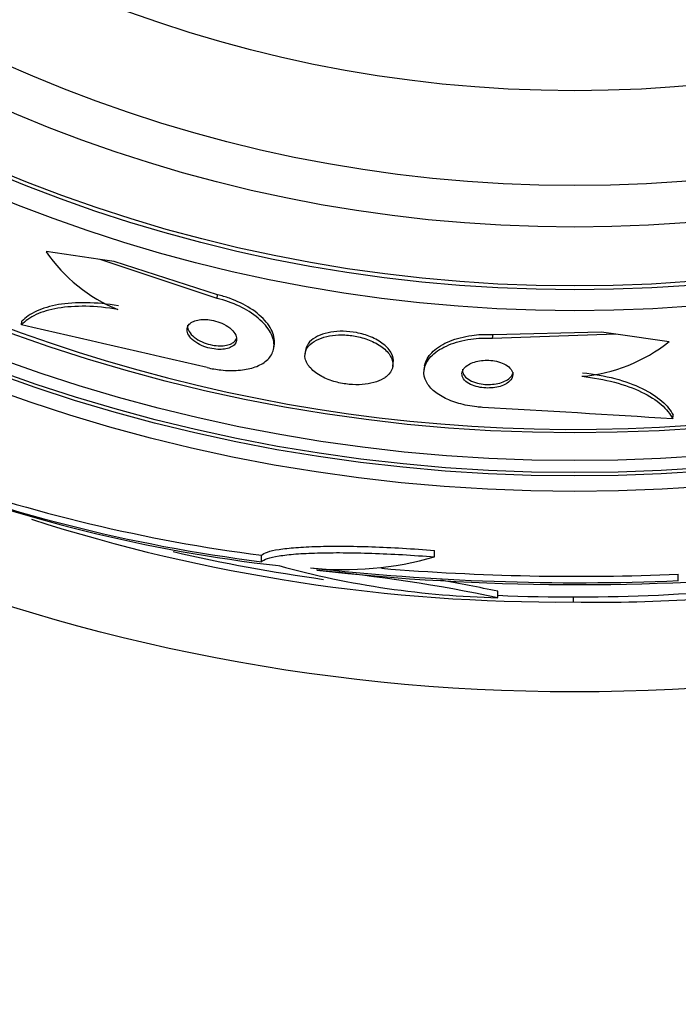
# Model space of a CAD drawing. Units: millimetres. Extents: x 0 to 1474, y 0 to 2758.
# Drawn here: x 768 to 778, y 1111 to 1127 of the extents above; entities that cross this region are included whole.
import ezdxf
from ezdxf import colors
from ezdxf.entities.mleader import LeaderData, LeaderLine
from ezdxf.math import Vec2, Vec3

# ---------------------------------------------------------------- set-up
doc = ezdxf.new("R2010")
doc.units = ezdxf.units.MM
doc.layers.add('DV3_Défaut', color=7, linetype='Continuous')
doc.layers.add('Défaut', color=7, linetype='Continuous')

# ---------------------------------------------------------------- blocks, each defined once
blk = doc.blocks.new('_DOT')
at = {"color": 0}
blk.add_line((0, 0), (-1, 0), dxfattribs=at)
at = {"color": 0, "const_width": 0.333}
blk.add_lwpolyline([(-0.1665, 0, 1), (0.1665, 0, 1)], format="xyb", close=True, dxfattribs=at)
blk = doc.blocks.new('SE2')
at = {"layer": 'DV3_Défaut', "color": 7, "linetype": 'Continuous'}
for p, q in [((769.057, 1122.842), (768.205, 1122.965)), ((769.282, 1122.809), (769.057, 1122.842)), ((770.906, 1122.226), (769.057, 1122.842)), ((770.914, 1122.284), (769.282, 1122.809)), ((770.906, 1122.226), (770.914, 1122.284)), ((767.813, 1121.808), (767.822, 1121.864)), ((775.261, 1121.598), (777.209, 1121.666)), ((775.261, 1121.598), (775.269, 1121.656)), ((775.269, 1121.656), (776.984, 1121.698)), ((776.984, 1121.698), (777.209, 1121.666)), ((777.209, 1121.666), (778.053, 1121.544)), ((771.804, 1121.444), (771.812, 1121.501)), ((772.306, 1121.41), (772.297, 1121.353)), ((773.683, 1121.152), (773.691, 1121.209)), ((774.187, 1121.159), (774.179, 1121.102)), ((778.108, 1120.323), (778.116, 1120.379)), ((771.608, 1118.065), (771.608, 1118.168)), ((774.344, 1118.141), (774.344, 1118.244)), ((778.197, 1117.766), (778.197, 1117.867)), ((775.345, 1117.497), (775.345, 1117.597)), ((776.535, 1117.508), (776.535, 1117.428))]:
    blk.add_line(p, q, dxfattribs=at)
for radius in [30, 26.834, 26.588, 26.535, 26.346, 25.906, 23.976, 23.645, 23.585, 22.655, 22, 20.5]:
    blk.add_circle((776.56, 1146.008), radius, dxfattribs=at)
for centre, radius, start, end in [((776.56, 1146.008), 25.851, 0, 277.4143), ((770.288, 1124.392), 2.526, 214.4173, 247.938), ((669.716, 688.826), 443.956, 76.84583, 77.23451), ((776.456, 1123.551), 2.565, 274.8736, 308.5032), ((749.825, 677.261), 443.963, 86.34749, 86.73599), ((774.742, 1142.993), 25.124, 248.599, 262.8342), ((774.621, 1142.065), 24.218, 248.768, 263.5004), ((774.968, 1144.136), 26.185, 250.553, 262.6279), ((776.331, 1144.777), 27.349, 252.2011, 270.4281), ((776.56, 1146.008), 28.5, 257.1311, 261.9878), ((772.913, 1123.17), 5.228, 264.1672, 285.8888), ((775.671, 1131.844), 14.351, 254.6847, 268.7003), ((776.614, 1155.826), 38.093, 263.6215, 272.3824), ((776.608, 1155.329), 37.626, 263.709, 275.6465), ((770.044, 1092.131), 25.913, 78.1959, 84.5956), ((776.614, 1155.791), 37.957, 265.3021, 272.391), ((770.043, 1092.316), 25.832, 78.1551, 80.1979), ((776.56, 1146.008), 28.5, 267.5572, 277.7578), ((776.941, 1141.755), 24.33, 269.0445, 278.5413)]:
    blk.add_arc(centre, radius, start, end, dxfattribs=at)
for points, knots in [([(770.748, 1121.133), (770.82, 1121.116), (770.894, 1121.103), (770.966, 1121.095), (771.062, 1121.085), (771.156, 1121.083), (771.242, 1121.09), (771.33, 1121.096), (771.411, 1121.111), (771.48, 1121.133), (771.555, 1121.157), (771.619, 1121.189), (771.668, 1121.227), (771.724, 1121.27), (771.763, 1121.32), (771.785, 1121.374), (771.81, 1121.435), (771.813, 1121.503), (771.796, 1121.572), (771.778, 1121.646), (771.736, 1121.725), (771.671, 1121.801), (771.607, 1121.876), (771.52, 1121.95), (771.414, 1122.017), (771.319, 1122.076), (771.207, 1122.131), (771.087, 1122.173), (771.028, 1122.193), (770.967, 1122.211), (770.906, 1122.226)], [0, 0, 0, 0, 0.065933, 0.065933, 0.065933, 0.154083, 0.154083, 0.154083, 0.243302, 0.243302, 0.243302, 0.33982, 0.33982, 0.33982, 0.447963, 0.447963, 0.447963, 0.569064, 0.569064, 0.569064, 0.699217, 0.699217, 0.699217, 0.828143, 0.828143, 0.828143, 0.943868, 0.943868, 0.943868, 1, 1, 1, 1]), ([(771.812, 1121.5), (771.817, 1121.539), (771.815, 1121.581), (771.806, 1121.623), (771.789, 1121.697), (771.748, 1121.775), (771.685, 1121.851), (771.622, 1121.927), (771.536, 1122.002), (771.431, 1122.069), (771.337, 1122.129), (771.224, 1122.185), (771.104, 1122.228), (771.043, 1122.249), (770.979, 1122.269), (770.914, 1122.284)], [0, 0, 0, 0, 0.144427, 0.144427, 0.144427, 0.400528, 0.400528, 0.400528, 0.654928, 0.654928, 0.654928, 0.883759, 0.883759, 0.883759, 1, 1, 1, 1]), ([(769.34, 1122.051), (769.163, 1122.081), (768.994, 1122.098), (768.673, 1122.104), (768.524, 1122.093), (768.259, 1122.048), (768.142, 1122.014), (767.949, 1121.925), (767.871, 1121.87), (767.813, 1121.808)], [0, 0, 0, 0, 0.25, 0.25, 0.5, 0.5, 0.75, 0.75, 1, 1, 1, 1]), ([(769.348, 1122.108), (769.171, 1122.138), (769.003, 1122.155), (768.681, 1122.161), (768.532, 1122.15), (768.267, 1122.105), (768.15, 1122.07), (767.957, 1121.981), (767.879, 1121.926), (767.822, 1121.864)], [0, 0, 0, 0, 0.25, 0.25, 0.5, 0.5, 0.75, 0.75, 1, 1, 1, 1]), ([(771.174, 1121.489), (771.196, 1121.51), (771.21, 1121.535), (771.214, 1121.562), (771.219, 1121.589), (771.214, 1121.618), (771.201, 1121.647), (771.187, 1121.677), (771.164, 1121.709), (771.131, 1121.739), (771.1, 1121.767), (771.061, 1121.794), (771.015, 1121.818), (770.975, 1121.838), (770.929, 1121.856), (770.882, 1121.869), (770.842, 1121.88), (770.799, 1121.888), (770.758, 1121.892), (770.721, 1121.895), (770.683, 1121.895), (770.65, 1121.892), (770.615, 1121.889), (770.584, 1121.882), (770.556, 1121.872), (770.527, 1121.862), (770.502, 1121.848), (770.483, 1121.832), (770.461, 1121.814), (770.446, 1121.793), (770.439, 1121.771), (770.43, 1121.746), (770.43, 1121.718), (770.438, 1121.69), (770.447, 1121.66), (770.466, 1121.628), (770.493, 1121.598), (770.52, 1121.569), (770.556, 1121.54), (770.6, 1121.515), (770.638, 1121.492), (770.683, 1121.472), (770.731, 1121.456), (770.772, 1121.443), (770.816, 1121.433), (770.858, 1121.427), (770.897, 1121.421), (770.936, 1121.419), (770.971, 1121.421), (771.007, 1121.422), (771.04, 1121.427), (771.069, 1121.435), (771.1, 1121.443), (771.127, 1121.455), (771.149, 1121.469), (771.158, 1121.475), (771.166, 1121.482), (771.174, 1121.489)], [0, 0, 0, 0, 0.063031, 0.063031, 0.063031, 0.125893, 0.125893, 0.125893, 0.191562, 0.191562, 0.191562, 0.254201, 0.254201, 0.254201, 0.308939, 0.308939, 0.308939, 0.356087, 0.356087, 0.356087, 0.399792, 0.399792, 0.399792, 0.444366, 0.444366, 0.444366, 0.493051, 0.493051, 0.493051, 0.547947, 0.547947, 0.547947, 0.609378, 0.609378, 0.609378, 0.674748, 0.674748, 0.674748, 0.738482, 0.738482, 0.738482, 0.795156, 0.795156, 0.795156, 0.843878, 0.843878, 0.843878, 0.888125, 0.888125, 0.888125, 0.932198, 0.932198, 0.932198, 0.979504, 0.979504, 0.979504, 1, 1, 1, 1]), ([(770.441, 1121.805), (770.44, 1121.794), (770.44, 1121.782), (770.441, 1121.77), (770.445, 1121.741), (770.458, 1121.71), (770.481, 1121.68), (770.503, 1121.649), (770.535, 1121.619), (770.575, 1121.592), (770.612, 1121.567), (770.656, 1121.544), (770.703, 1121.525), (770.744, 1121.51), (770.789, 1121.497), (770.833, 1121.488), (770.873, 1121.481), (770.913, 1121.477), (770.951, 1121.477), (770.987, 1121.476), (771.022, 1121.479), (771.053, 1121.486), (771.085, 1121.492), (771.114, 1121.502), (771.138, 1121.514), (771.147, 1121.519), (771.156, 1121.525), (771.165, 1121.531)], [0, 0, 0, 0, 0.063235, 0.063235, 0.063235, 0.21768, 0.21768, 0.21768, 0.372241, 0.372241, 0.372241, 0.512666, 0.512666, 0.512666, 0.633315, 0.633315, 0.633315, 0.740494, 0.740494, 0.740494, 0.844653, 0.844653, 0.844653, 0.954594, 0.954594, 0.954594, 1, 1, 1, 1]), ([(773.59, 1120.998), (773.635, 1121.036), (773.665, 1121.08), (773.677, 1121.126), (773.69, 1121.173), (773.687, 1121.223), (773.667, 1121.272), (773.647, 1121.323), (773.61, 1121.375), (773.556, 1121.423), (773.506, 1121.467), (773.44, 1121.51), (773.363, 1121.545), (773.297, 1121.575), (773.22, 1121.601), (773.141, 1121.619), (773.072, 1121.635), (772.999, 1121.645), (772.928, 1121.648), (772.86, 1121.651), (772.793, 1121.649), (772.732, 1121.641), (772.668, 1121.633), (772.608, 1121.619), (772.556, 1121.6), (772.499, 1121.58), (772.45, 1121.555), (772.411, 1121.525), (772.367, 1121.493), (772.335, 1121.455), (772.316, 1121.415), (772.295, 1121.37), (772.29, 1121.322), (772.301, 1121.274), (772.312, 1121.223), (772.34, 1121.171), (772.386, 1121.123), (772.429, 1121.076), (772.489, 1121.031), (772.561, 1120.993), (772.625, 1120.959), (772.7, 1120.929), (772.779, 1120.907), (772.849, 1120.888), (772.924, 1120.874), (772.997, 1120.867), (773.066, 1120.861), (773.135, 1120.86), (773.199, 1120.865), (773.265, 1120.869), (773.327, 1120.88), (773.382, 1120.895), (773.441, 1120.911), (773.494, 1120.933), (773.536, 1120.959), (773.556, 1120.971), (773.574, 1120.984), (773.59, 1120.998)], [0, 0, 0, 0, 0.063822, 0.063822, 0.063822, 0.127544, 0.127544, 0.127544, 0.192694, 0.192694, 0.192694, 0.253366, 0.253366, 0.253366, 0.305878, 0.305878, 0.305878, 0.35182, 0.35182, 0.35182, 0.395573, 0.395573, 0.395573, 0.441155, 0.441155, 0.441155, 0.491486, 0.491486, 0.491486, 0.548228, 0.548228, 0.548228, 0.610951, 0.610951, 0.610951, 0.67615, 0.67615, 0.67615, 0.738031, 0.738031, 0.738031, 0.792335, 0.792335, 0.792335, 0.839638, 0.839638, 0.839638, 0.883772, 0.883772, 0.883772, 0.928697, 0.928697, 0.928697, 0.977454, 0.977454, 0.977454, 1, 1, 1, 1]), ([(773.691, 1121.209), (773.698, 1121.257), (773.689, 1121.307), (773.663, 1121.357), (773.637, 1121.407), (773.594, 1121.458), (773.534, 1121.505), (773.48, 1121.547), (773.411, 1121.587), (773.332, 1121.619), (773.265, 1121.647), (773.188, 1121.67), (773.11, 1121.685), (773.041, 1121.698), (772.969, 1121.705), (772.9, 1121.706), (772.833, 1121.708), (772.767, 1121.703), (772.707, 1121.693), (772.644, 1121.683), (772.586, 1121.667), (772.536, 1121.647), (772.481, 1121.624), (772.434, 1121.596), (772.398, 1121.565), (772.357, 1121.53), (772.329, 1121.49), (772.315, 1121.448), (772.311, 1121.435), (772.308, 1121.423), (772.306, 1121.41)], [0, 0, 0, 0, 0.126945, 0.126945, 0.126945, 0.256477, 0.256477, 0.256477, 0.375071, 0.375071, 0.375071, 0.477094, 0.477094, 0.477094, 0.567346, 0.567346, 0.567346, 0.654806, 0.654806, 0.654806, 0.747143, 0.747143, 0.747143, 0.849812, 0.849812, 0.849812, 0.965557, 0.965557, 0.965557, 1, 1, 1, 1]), ([(775.103, 1120.504), (775.073, 1120.506), (775.042, 1120.509), (775.012, 1120.512), (774.914, 1120.522), (774.816, 1120.541), (774.727, 1120.567), (774.639, 1120.592), (774.558, 1120.624), (774.489, 1120.66), (774.415, 1120.699), (774.354, 1120.743), (774.306, 1120.789), (774.253, 1120.84), (774.216, 1120.895), (774.196, 1120.95), (774.173, 1121.012), (774.17, 1121.076), (774.187, 1121.137), (774.205, 1121.205), (774.247, 1121.27), (774.31, 1121.33), (774.374, 1121.391), (774.463, 1121.446), (774.57, 1121.491), (774.67, 1121.532), (774.789, 1121.565), (774.917, 1121.583), (775.026, 1121.598), (775.145, 1121.604), (775.261, 1121.598)], [0, 0, 0, 0, 0.026987, 0.026987, 0.026987, 0.11593, 0.11593, 0.11593, 0.203849, 0.203849, 0.203849, 0.29656, 0.29656, 0.29656, 0.399295, 0.399295, 0.399295, 0.514907, 0.514907, 0.514907, 0.64206, 0.64206, 0.64206, 0.77312, 0.77312, 0.77312, 0.895756, 0.895756, 0.895756, 1, 1, 1, 1]), ([(774.187, 1121.158), (774.189, 1121.172), (774.192, 1121.185), (774.196, 1121.199), (774.215, 1121.266), (774.259, 1121.332), (774.323, 1121.391), (774.388, 1121.452), (774.478, 1121.508), (774.586, 1121.551), (774.687, 1121.592), (774.807, 1121.624), (774.935, 1121.642), (775.031, 1121.655), (775.133, 1121.661), (775.235, 1121.657), (775.247, 1121.657), (775.258, 1121.656), (775.269, 1121.656)], [0, 0, 0, 0, 0.050402, 0.050402, 0.050402, 0.301635, 0.301635, 0.301635, 0.560085, 0.560085, 0.560085, 0.801261, 0.801261, 0.801261, 0.980242, 0.980242, 0.980242, 1, 1, 1, 1]), ([(775.492, 1120.887), (775.524, 1120.908), (775.549, 1120.933), (775.563, 1120.959), (775.578, 1120.985), (775.584, 1121.013), (775.58, 1121.041), (775.576, 1121.069), (775.561, 1121.098), (775.536, 1121.125), (775.514, 1121.149), (775.481, 1121.173), (775.441, 1121.192), (775.407, 1121.209), (775.366, 1121.223), (775.322, 1121.233), (775.284, 1121.241), (775.243, 1121.246), (775.202, 1121.248), (775.163, 1121.25), (775.123, 1121.248), (775.086, 1121.244), (775.047, 1121.239), (775.01, 1121.231), (774.977, 1121.221), (774.94, 1121.21), (774.908, 1121.195), (774.88, 1121.179), (774.849, 1121.161), (774.825, 1121.14), (774.807, 1121.117), (774.788, 1121.092), (774.778, 1121.065), (774.777, 1121.038), (774.776, 1121.01), (774.785, 1120.981), (774.804, 1120.953), (774.823, 1120.928), (774.851, 1120.902), (774.888, 1120.881), (774.92, 1120.862), (774.96, 1120.846), (775.003, 1120.834), (775.041, 1120.823), (775.083, 1120.816), (775.125, 1120.812), (775.164, 1120.809), (775.204, 1120.809), (775.242, 1120.812), (775.281, 1120.814), (775.319, 1120.82), (775.354, 1120.829), (775.391, 1120.838), (775.425, 1120.851), (775.454, 1120.865), (775.468, 1120.872), (775.48, 1120.879), (775.492, 1120.887)], [0, 0, 0, 0, 0.064266, 0.064266, 0.064266, 0.128442, 0.128442, 0.128442, 0.193881, 0.193881, 0.193881, 0.25445, 0.25445, 0.25445, 0.306601, 0.306601, 0.306601, 0.352208, 0.352208, 0.352208, 0.395771, 0.395771, 0.395771, 0.441303, 0.441303, 0.441303, 0.491716, 0.491716, 0.491716, 0.548677, 0.548677, 0.548677, 0.611741, 0.611741, 0.611741, 0.677296, 0.677296, 0.677296, 0.739323, 0.739323, 0.739323, 0.793422, 0.793422, 0.793422, 0.840321, 0.840321, 0.840321, 0.884096, 0.884096, 0.884096, 0.928841, 0.928841, 0.928841, 0.977653, 0.977653, 0.977653, 1, 1, 1, 1]), ([(774.786, 1121.107), (774.782, 1121.08), (774.788, 1121.051), (774.804, 1121.023), (774.819, 1120.997), (774.845, 1120.97), (774.879, 1120.948), (774.91, 1120.928), (774.948, 1120.91), (774.992, 1120.896), (775.029, 1120.884), (775.071, 1120.875), (775.113, 1120.871), (775.129, 1120.869), (775.146, 1120.867), (775.163, 1120.867)], [0, 0, 0, 0, 0.258734, 0.258734, 0.258734, 0.511797, 0.511797, 0.511797, 0.734544, 0.734544, 0.734544, 0.926435, 0.926435, 0.926435, 1, 1, 1, 1]), ([(775.163, 1120.867), (775.205, 1120.865), (775.248, 1120.866), (775.288, 1120.872), (775.328, 1120.877), (775.366, 1120.885), (775.4, 1120.896), (775.436, 1120.908), (775.468, 1120.923), (775.495, 1120.94), (775.524, 1120.959), (775.548, 1120.98), (775.564, 1121.003), (775.577, 1121.022), (775.585, 1121.043), (775.588, 1121.063)], [0, 0, 0, 0, 0.18945, 0.18945, 0.18945, 0.377941, 0.377941, 0.377941, 0.580913, 0.580913, 0.580913, 0.810165, 0.810165, 0.810165, 1, 1, 1, 1]), ([(776.674, 1120.995), (776.857, 1120.975), (777.028, 1120.944), (777.348, 1120.859), (777.492, 1120.807), (777.741, 1120.687), (777.845, 1120.619), (778.009, 1120.477), (778.07, 1120.4), (778.108, 1120.323)], [0, 0, 0, 0, 0.25, 0.25, 0.5, 0.5, 0.75, 0.75, 1, 1, 1, 1]), ([(776.683, 1121.052), (776.865, 1121.032), (777.036, 1121.001), (777.356, 1120.916), (777.5, 1120.864), (777.749, 1120.743), (777.854, 1120.676), (778.018, 1120.533), (778.078, 1120.457), (778.116, 1120.379)], [0, 0, 0, 0, 0.25, 0.25, 0.5, 0.5, 0.75, 0.75, 1, 1, 1, 1]), ([(771.608, 1118.168), (771.625, 1118.186), (771.656, 1118.203), (771.749, 1118.234), (771.811, 1118.248), (771.962, 1118.272), (772.051, 1118.282), (772.254, 1118.297), (772.37, 1118.303), (772.62, 1118.31), (772.754, 1118.312), (773.041, 1118.31), (773.195, 1118.307), (773.51, 1118.296), (773.671, 1118.288), (774.004, 1118.269), (774.174, 1118.258), (774.344, 1118.244)], [0, 0, 0, 0, 0.125, 0.125, 0.25, 0.25, 0.375, 0.375, 0.5, 0.5, 0.625, 0.625, 0.75, 0.75, 0.875, 0.875, 1, 1, 1, 1]), ([(771.608, 1118.065), (771.625, 1118.084), (771.656, 1118.101), (771.749, 1118.132), (771.811, 1118.145), (771.962, 1118.169), (772.051, 1118.179), (772.254, 1118.195), (772.37, 1118.2), (772.62, 1118.207), (772.754, 1118.209), (773.041, 1118.207), (773.195, 1118.204), (773.51, 1118.193), (773.671, 1118.186), (774.004, 1118.167), (774.174, 1118.155), (774.344, 1118.141)], [0, 0, 0, 0, 0.125, 0.125, 0.25, 0.25, 0.375, 0.375, 0.5, 0.5, 0.625, 0.625, 0.75, 0.75, 0.875, 0.875, 1, 1, 1, 1])]:
    blk.add_open_spline(points, degree=3, knots=knots, dxfattribs=at)
blk.add_open_spline([(771.165, 1121.531), (771.187, 1121.547), (771.204, 1121.567), (771.213, 1121.588)], degree=3, dxfattribs=at)

msp = doc.modelspace()

# ---------------------------------------------------------------- block references
at = {"layer": 'Défaut'}
msp.add_blockref('SE2', (0, 0), dxfattribs=at)

# ---------------------------------------------------------------- leaders
at = {"layer": 'Défaut', "color": 7, "linetype": 'Continuous'}
ml = msp.add_multileader_mtext('Standard', dxfattribs=at)
ml.set_content('{\\pxsm0.9;\\fSolid Edge ISO|b1||i0||c0|p34;\\W1.;06/03/2024\\P}', color=256)
ml.set_leader_properties()
ml.set_arrow_properties(name='DOT')
ml.build(insert=Vec2(0, 0))
ml.multileader.update_dxf_attribs({"leader_type": 0, "dogleg_length": 0, "arrow_head_size": 12})
ctx = ml.context
ctx.base_point, ctx.char_height, ctx.arrow_head_size = Vec3(1386.836, 2750.946), 12, 12
notes = []
notes.append((ctx, [(0, (0, 0, 0), (0, 0), (1, 0), 1, [])]))
ctx.mtext.insert = Vec3(1388.836, 2756.946)
for ctx, leaders in notes:
    for number, flags, end, landing, length, lines in leaders:
        leader = LeaderData()
        leader.index, (leader.has_last_leader_line, leader.has_dogleg_vector, leader.attachment_direction) = number, flags
        leader.last_leader_point, leader.dogleg_vector, leader.dogleg_length = Vec3(end), Vec3(landing), length
        for number, points, colour, breaks in lines:
            line = LeaderLine()
            line.index, line.vertices, line.color, line.breaks = number, Vec3.list(points), colors.encode_raw_color(colour), breaks
            leader.lines.append(line)
        ctx.leaders.append(leader)

doc.saveas('drawing.dxf')
